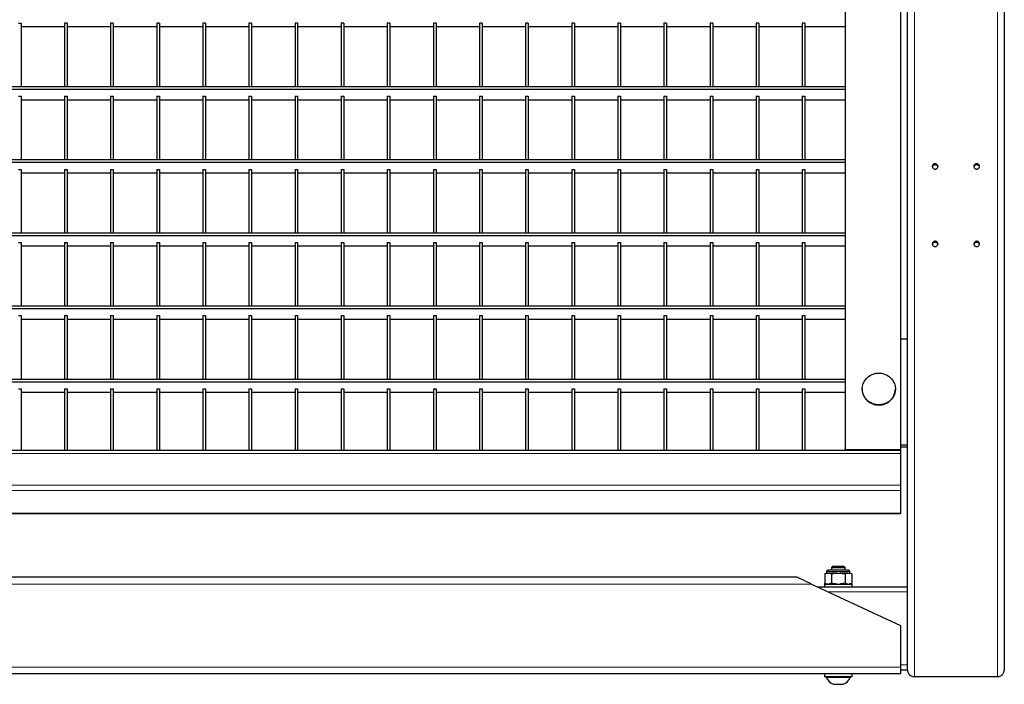
# Model space of a CAD drawing. Units: millimetres. Extents: x 1 to 203, y 1 to 174.
# Drawn here: x 150 to 164, y 139 to 149 of the extents above; entities that cross this region are included whole.
import ezdxf

# ---------------------------------------------------------------- set-up
doc = ezdxf.new("R2010")
doc.units = ezdxf.units.MM

msp = doc.modelspace()

# ---------------------------------------------------------------- linework, layer by layer
at = {"color": 8, "linetype": 'Continuous', "lineweight": 18}
for p, q in [((162.774, 158.172), (162.774, 139.532)), ((163.974, 139.532), (163.974, 158.172)), ((162.574, 142.76), (137.874, 142.76)), ((162.574, 142.303), (137.874, 142.303)), ((162.574, 142.227), (137.874, 142.227)), ((162.574, 141.898), (137.874, 141.898)), ((161.843, 141.052), (161.505, 141.052)), ((161.288, 140.872), (137.874, 140.872)), ((161.524, 140.762), (162.674, 140.762)), ((162.574, 139.672), (137.874, 139.672)), ((162.574, 139.702), (162.674, 139.702))]:
    msp.add_line(p, q, dxfattribs=at)
at = {"color": 7, "linetype": 'Continuous'}
for p, q in [((162.674, 140.782), (162.674, 158.061)), ((164.074, 158.061), (164.074, 139.632)), ((161.774, 155.388), (161.774, 142.817)), ((162.574, 155.388), (162.574, 142.817)), ((149.822, 148.986), (149.86, 148.986)), ((149.86, 148.986), (149.86, 148.064)), ((150.488, 148.931), (149.86, 148.931)), ((150.526, 148.986), (150.488, 148.986)), ((150.488, 148.986), (150.488, 148.064)), ((150.526, 148.986), (150.526, 148.064)), ((151.155, 148.931), (150.526, 148.931)), ((151.155, 148.986), (151.155, 148.064)), ((151.193, 148.986), (151.155, 148.986)), ((151.193, 148.986), (151.193, 148.064)), ((151.822, 148.931), (151.193, 148.931)), ((151.86, 148.986), (151.822, 148.986)), ((151.822, 148.986), (151.822, 148.064)), ((151.86, 148.986), (151.86, 148.064)), ((152.488, 148.931), (151.86, 148.931)), ((152.526, 148.986), (152.488, 148.986)), ((152.488, 148.986), (152.488, 148.064)), ((152.526, 148.986), (152.526, 148.064)), ((153.155, 148.931), (152.526, 148.931)), ((153.193, 148.986), (153.155, 148.986)), ((153.155, 148.986), (153.155, 148.064)), ((153.193, 148.986), (153.193, 148.064)), ((153.821, 148.931), (153.193, 148.931)), ((153.859, 148.986), (153.821, 148.986)), ((153.821, 148.986), (153.821, 148.064)), ((153.859, 148.986), (153.859, 148.064)), ((154.488, 148.931), (153.859, 148.931)), ((154.526, 148.986), (154.488, 148.986)), ((154.488, 148.986), (154.488, 148.064)), ((154.526, 148.986), (154.526, 148.064)), ((155.155, 148.931), (154.526, 148.931)), ((155.193, 148.986), (155.155, 148.986)), ((155.155, 148.986), (155.155, 148.064)), ((155.193, 148.986), (155.193, 148.064)), ((155.821, 148.931), (155.193, 148.931)), ((155.859, 148.986), (155.821, 148.986)), ((155.821, 148.986), (155.821, 148.064)), ((155.859, 148.986), (155.859, 148.064)), ((156.488, 148.931), (155.859, 148.931)), ((156.526, 148.986), (156.488, 148.986)), ((156.488, 148.986), (156.488, 148.064)), ((156.526, 148.986), (156.526, 148.064)), ((157.154, 148.931), (156.526, 148.931)), ((157.192, 148.986), (157.154, 148.986)), ((157.154, 148.986), (157.154, 148.064)), ((157.192, 148.986), (157.192, 148.064)), ((157.821, 148.931), (157.192, 148.931)), ((157.859, 148.986), (157.821, 148.986)), ((157.821, 148.986), (157.821, 148.064)), ((157.859, 148.986), (157.859, 148.064)), ((158.488, 148.931), (157.859, 148.931)), ((158.488, 148.986), (158.488, 148.064)), ((158.526, 148.986), (158.488, 148.986)), ((158.526, 148.986), (158.526, 148.064)), ((159.154, 148.931), (158.526, 148.931)), ((159.154, 148.986), (159.154, 148.064)), ((159.192, 148.986), (159.154, 148.986)), ((159.192, 148.986), (159.192, 148.064)), ((159.821, 148.931), (159.192, 148.931)), ((159.859, 148.986), (159.821, 148.986)), ((159.821, 148.986), (159.821, 148.064)), ((159.859, 148.986), (159.859, 148.064)), ((160.487, 148.931), (159.859, 148.931)), ((160.525, 148.986), (160.487, 148.986)), ((160.487, 148.986), (160.487, 148.064)), ((160.525, 148.986), (160.525, 148.064)), ((161.154, 148.931), (160.525, 148.931)), ((161.154, 148.986), (161.154, 148.064)), ((161.192, 148.986), (161.154, 148.986)), ((161.192, 148.986), (161.192, 148.064)), ((161.774, 148.931), (161.192, 148.931)), ((161.774, 148.064), (138.574, 148.064)), ((161.774, 148.064), (161.774, 148.026)), ((161.774, 148.026), (138.574, 148.026)), ((149.822, 147.928), (149.86, 147.928)), ((149.86, 147.928), (149.86, 147.006)), ((150.488, 147.928), (150.488, 147.006)), ((150.488, 147.928), (150.526, 147.928)), ((150.526, 147.928), (150.526, 147.006)), ((151.155, 147.928), (151.193, 147.928)), ((151.155, 147.928), (151.155, 147.006)), ((151.193, 147.928), (151.193, 147.006)), ((151.822, 147.928), (151.86, 147.928)), ((151.822, 147.928), (151.822, 147.006)), ((151.86, 147.928), (151.86, 147.006)), ((152.488, 147.928), (152.526, 147.928)), ((152.488, 147.928), (152.488, 147.006)), ((152.526, 147.928), (152.526, 147.006)), ((153.155, 147.928), (153.193, 147.928)), ((153.155, 147.928), (153.155, 147.006)), ((153.193, 147.928), (153.193, 147.006)), ((153.821, 147.928), (153.821, 147.006)), ((153.821, 147.928), (153.859, 147.928)), ((153.859, 147.928), (153.859, 147.006)), ((154.488, 147.928), (154.488, 147.006)), ((154.488, 147.928), (154.526, 147.928)), ((154.526, 147.928), (154.526, 147.006)), ((155.155, 147.928), (155.193, 147.928)), ((155.155, 147.928), (155.155, 147.006)), ((155.193, 147.928), (155.193, 147.006)), ((155.821, 147.928), (155.821, 147.006)), ((155.821, 147.928), (155.859, 147.928)), ((155.859, 147.928), (155.859, 147.006)), ((156.488, 147.928), (156.526, 147.928)), ((156.488, 147.928), (156.488, 147.006)), ((156.526, 147.928), (156.526, 147.006)), ((157.154, 147.928), (157.192, 147.928)), ((157.154, 147.928), (157.154, 147.006)), ((157.192, 147.928), (157.192, 147.006)), ((157.821, 147.928), (157.859, 147.928)), ((157.821, 147.928), (157.821, 147.006)), ((157.859, 147.928), (157.859, 147.006)), ((158.488, 147.928), (158.526, 147.928)), ((158.488, 147.928), (158.488, 147.006)), ((158.526, 147.928), (158.526, 147.006)), ((159.154, 147.928), (159.192, 147.928)), ((159.154, 147.928), (159.154, 147.006)), ((159.192, 147.928), (159.192, 147.006)), ((159.821, 147.928), (159.821, 147.006)), ((159.821, 147.928), (159.859, 147.928)), ((159.859, 147.928), (159.859, 147.006)), ((160.487, 147.928), (160.525, 147.928)), ((160.487, 147.928), (160.487, 147.006)), ((160.525, 147.928), (160.525, 147.006)), ((161.154, 147.928), (161.154, 147.006)), ((161.154, 147.928), (161.192, 147.928)), ((161.192, 147.928), (161.192, 147.006)), ((150.488, 147.873), (149.86, 147.873)), ((151.155, 147.873), (150.526, 147.873)), ((151.822, 147.873), (151.193, 147.873)), ((152.488, 147.873), (151.86, 147.873)), ((153.155, 147.873), (152.526, 147.873)), ((153.821, 147.873), (153.193, 147.873)), ((154.488, 147.873), (153.859, 147.873)), ((155.155, 147.873), (154.526, 147.873)), ((155.821, 147.873), (155.193, 147.873)), ((156.488, 147.873), (155.859, 147.873)), ((157.154, 147.873), (156.526, 147.873)), ((157.821, 147.873), (157.192, 147.873)), ((158.488, 147.873), (157.859, 147.873)), ((159.154, 147.873), (158.526, 147.873)), ((159.821, 147.873), (159.192, 147.873)), ((160.487, 147.873), (159.859, 147.873)), ((161.154, 147.873), (160.525, 147.873)), ((161.774, 147.873), (161.192, 147.873)), ((161.774, 147.006), (138.574, 147.006)), ((161.774, 146.967), (138.574, 146.967)), ((161.774, 147.006), (161.774, 146.967)), ((149.822, 146.87), (149.86, 146.87)), ((149.86, 146.87), (149.86, 145.947)), ((150.488, 146.815), (149.86, 146.815)), ((150.488, 146.87), (150.488, 145.947)), ((150.488, 146.87), (150.526, 146.87)), ((150.526, 146.87), (150.526, 145.947)), ((151.155, 146.815), (150.526, 146.815)), ((151.155, 146.87), (151.155, 145.947)), ((151.155, 146.87), (151.193, 146.87)), ((151.193, 146.87), (151.193, 145.947)), ((151.822, 146.815), (151.193, 146.815)), ((151.822, 146.87), (151.822, 145.947)), ((151.822, 146.87), (151.86, 146.87)), ((151.86, 146.87), (151.86, 145.947)), ((152.488, 146.815), (151.86, 146.815)), ((152.488, 146.87), (152.488, 145.947)), ((152.488, 146.87), (152.526, 146.87)), ((152.526, 146.87), (152.526, 145.947)), ((153.155, 146.815), (152.526, 146.815)), ((153.155, 146.87), (153.155, 145.947)), ((153.155, 146.87), (153.193, 146.87)), ((153.193, 146.87), (153.193, 145.947)), ((153.821, 146.815), (153.193, 146.815)), ((153.821, 146.87), (153.821, 145.947)), ((153.821, 146.87), (153.859, 146.87)), ((153.859, 146.87), (153.859, 145.947)), ((154.488, 146.815), (153.859, 146.815)), ((154.488, 146.87), (154.488, 145.947)), ((154.488, 146.87), (154.526, 146.87)), ((154.526, 146.87), (154.526, 145.947)), ((155.155, 146.815), (154.526, 146.815)), ((155.155, 146.87), (155.155, 145.947)), ((155.155, 146.87), (155.193, 146.87)), ((155.193, 146.87), (155.193, 145.947)), ((155.821, 146.815), (155.193, 146.815)), ((155.821, 146.87), (155.821, 145.947)), ((155.821, 146.87), (155.859, 146.87)), ((155.859, 146.87), (155.859, 145.947)), ((156.488, 146.815), (155.859, 146.815)), ((156.488, 146.87), (156.488, 145.947)), ((156.488, 146.87), (156.526, 146.87)), ((156.526, 146.87), (156.526, 145.947)), ((157.154, 146.815), (156.526, 146.815)), ((157.154, 146.87), (157.154, 145.947)), ((157.154, 146.87), (157.192, 146.87)), ((157.192, 146.87), (157.192, 145.947)), ((157.821, 146.815), (157.192, 146.815)), ((157.821, 146.87), (157.821, 145.947)), ((157.821, 146.87), (157.859, 146.87)), ((157.859, 146.87), (157.859, 145.947)), ((158.488, 146.815), (157.859, 146.815)), ((158.488, 146.87), (158.488, 145.947)), ((158.488, 146.87), (158.526, 146.87)), ((158.526, 146.87), (158.526, 145.947)), ((159.154, 146.815), (158.526, 146.815)), ((159.154, 146.87), (159.154, 145.947)), ((159.154, 146.87), (159.192, 146.87)), ((159.192, 146.87), (159.192, 145.947)), ((159.821, 146.815), (159.192, 146.815)), ((159.821, 146.87), (159.821, 145.947)), ((159.821, 146.87), (159.859, 146.87)), ((159.859, 146.87), (159.859, 145.947)), ((160.487, 146.815), (159.859, 146.815)), ((160.487, 146.87), (160.487, 145.947)), ((160.487, 146.87), (160.525, 146.87)), ((160.525, 146.87), (160.525, 145.947)), ((161.154, 146.815), (160.525, 146.815)), ((161.154, 146.87), (161.154, 145.947)), ((161.154, 146.87), (161.192, 146.87)), ((161.192, 146.87), (161.192, 145.947)), ((161.774, 146.815), (161.192, 146.815)), ((161.774, 145.947), (138.574, 145.947)), ((161.774, 145.909), (138.574, 145.909)), ((161.774, 145.947), (161.774, 145.909)), ((149.822, 145.812), (149.86, 145.812)), ((149.86, 145.812), (149.86, 144.889)), ((150.488, 145.757), (149.86, 145.757)), ((150.488, 145.812), (150.488, 144.889)), ((150.488, 145.812), (150.526, 145.812)), ((150.526, 145.812), (150.526, 144.889)), ((151.155, 145.757), (150.526, 145.757)), ((151.155, 145.812), (151.193, 145.812)), ((151.155, 145.812), (151.155, 144.889)), ((151.193, 145.812), (151.193, 144.889)), ((151.822, 145.757), (151.193, 145.757)), ((151.822, 145.812), (151.86, 145.812)), ((151.822, 145.812), (151.822, 144.889)), ((151.86, 145.812), (151.86, 144.889)), ((152.488, 145.757), (151.86, 145.757)), ((152.488, 145.812), (152.526, 145.812)), ((152.488, 145.812), (152.488, 144.889)), ((152.526, 145.812), (152.526, 144.889)), ((153.155, 145.757), (152.526, 145.757)), ((153.155, 145.812), (153.155, 144.889)), ((153.155, 145.812), (153.193, 145.812)), ((153.193, 145.812), (153.193, 144.889)), ((153.821, 145.757), (153.193, 145.757)), ((153.821, 145.812), (153.821, 144.889)), ((153.821, 145.812), (153.859, 145.812)), ((153.859, 145.812), (153.859, 144.889)), ((154.488, 145.757), (153.859, 145.757)), ((154.488, 145.812), (154.488, 144.889)), ((154.488, 145.812), (154.526, 145.812)), ((154.526, 145.812), (154.526, 144.889)), ((155.155, 145.757), (154.526, 145.757)), ((155.155, 145.812), (155.193, 145.812)), ((155.155, 145.812), (155.155, 144.889)), ((155.193, 145.812), (155.193, 144.889)), ((155.821, 145.757), (155.193, 145.757)), ((155.821, 145.812), (155.859, 145.812)), ((155.821, 145.812), (155.821, 144.889)), ((155.859, 145.812), (155.859, 144.889)), ((156.488, 145.757), (155.859, 145.757)), ((156.488, 145.812), (156.526, 145.812)), ((156.488, 145.812), (156.488, 144.889)), ((156.526, 145.812), (156.526, 144.889)), ((157.154, 145.757), (156.526, 145.757)), ((157.154, 145.812), (157.192, 145.812)), ((157.154, 145.812), (157.154, 144.889)), ((157.192, 145.812), (157.192, 144.889)), ((157.821, 145.757), (157.192, 145.757)), ((157.821, 145.812), (157.821, 144.889)), ((157.821, 145.812), (157.859, 145.812)), ((157.859, 145.812), (157.859, 144.889)), ((158.488, 145.757), (157.859, 145.757)), ((158.488, 145.812), (158.526, 145.812)), ((158.488, 145.812), (158.488, 144.889)), ((158.526, 145.812), (158.526, 144.889)), ((159.154, 145.757), (158.526, 145.757)), ((159.154, 145.812), (159.192, 145.812)), ((159.154, 145.812), (159.154, 144.889)), ((159.192, 145.812), (159.192, 144.889)), ((159.821, 145.757), (159.192, 145.757)), ((159.821, 145.812), (159.859, 145.812)), ((159.821, 145.812), (159.821, 144.889)), ((159.859, 145.812), (159.859, 144.889)), ((160.487, 145.757), (159.859, 145.757)), ((160.487, 145.812), (160.525, 145.812)), ((160.487, 145.812), (160.487, 144.889)), ((160.525, 145.812), (160.525, 144.889)), ((161.154, 145.757), (160.525, 145.757)), ((161.154, 145.812), (161.192, 145.812)), ((161.154, 145.812), (161.154, 144.889)), ((161.192, 145.812), (161.192, 144.889)), ((161.774, 145.757), (161.192, 145.757)), ((161.774, 144.889), (138.574, 144.889)), ((161.774, 144.851), (138.574, 144.851)), ((149.822, 144.754), (149.86, 144.754)), ((149.86, 144.754), (149.86, 143.831)), ((150.488, 144.754), (150.526, 144.754)), ((150.488, 144.754), (150.488, 143.831)), ((150.526, 144.754), (150.526, 143.831)), ((151.155, 144.754), (151.155, 143.831)), ((151.155, 144.754), (151.193, 144.754)), ((151.193, 144.754), (151.193, 143.831)), ((151.822, 144.754), (151.822, 143.831)), ((151.822, 144.754), (151.86, 144.754)), ((151.86, 144.754), (151.86, 143.831)), ((152.488, 144.754), (152.488, 143.831)), ((152.488, 144.754), (152.526, 144.754)), ((152.526, 144.754), (152.526, 143.831)), ((153.155, 144.754), (153.155, 143.831)), ((153.155, 144.754), (153.193, 144.754)), ((153.193, 144.754), (153.193, 143.831)), ((153.821, 144.754), (153.821, 143.831)), ((153.821, 144.754), (153.859, 144.754)), ((153.859, 144.754), (153.859, 143.831)), ((154.488, 144.754), (154.488, 143.831)), ((154.488, 144.754), (154.526, 144.754)), ((154.526, 144.754), (154.526, 143.831)), ((155.155, 144.754), (155.155, 143.831)), ((155.155, 144.754), (155.193, 144.754)), ((155.193, 144.754), (155.193, 143.831)), ((155.821, 144.754), (155.821, 143.831)), ((155.821, 144.754), (155.859, 144.754)), ((155.859, 144.754), (155.859, 143.831)), ((156.488, 144.754), (156.488, 143.831)), ((156.488, 144.754), (156.526, 144.754)), ((156.526, 144.754), (156.526, 143.831)), ((157.154, 144.754), (157.154, 143.831)), ((157.154, 144.754), (157.192, 144.754)), ((157.192, 144.754), (157.192, 143.831)), ((157.821, 144.754), (157.821, 143.831)), ((157.821, 144.754), (157.859, 144.754)), ((157.859, 144.754), (157.859, 143.831)), ((158.488, 144.754), (158.488, 143.831)), ((158.488, 144.754), (158.526, 144.754)), ((158.526, 144.754), (158.526, 143.831)), ((159.154, 144.754), (159.154, 143.831)), ((159.154, 144.754), (159.192, 144.754)), ((159.192, 144.754), (159.192, 143.831)), ((159.821, 144.754), (159.821, 143.831)), ((159.821, 144.754), (159.859, 144.754)), ((159.859, 144.754), (159.859, 143.831)), ((160.487, 144.754), (160.487, 143.831)), ((160.487, 144.754), (160.525, 144.754)), ((160.525, 144.754), (160.525, 143.831)), ((161.154, 144.754), (161.154, 143.831)), ((161.154, 144.754), (161.192, 144.754)), ((161.192, 144.754), (161.192, 143.831)), ((161.774, 144.889), (161.774, 144.851)), ((150.488, 144.699), (149.86, 144.699)), ((151.155, 144.699), (150.526, 144.699)), ((151.822, 144.699), (151.193, 144.699)), ((152.488, 144.699), (151.86, 144.699)), ((153.155, 144.699), (152.526, 144.699)), ((153.821, 144.699), (153.193, 144.699)), ((154.488, 144.699), (153.859, 144.699)), ((155.155, 144.699), (154.526, 144.699)), ((155.821, 144.699), (155.193, 144.699)), ((156.488, 144.699), (155.859, 144.699)), ((157.154, 144.699), (156.526, 144.699)), ((157.821, 144.699), (157.192, 144.699)), ((158.488, 144.699), (157.859, 144.699)), ((159.154, 144.699), (158.526, 144.699)), ((159.821, 144.699), (159.192, 144.699)), ((160.487, 144.699), (159.859, 144.699)), ((161.154, 144.699), (160.525, 144.699)), ((161.774, 144.699), (161.192, 144.699)), ((162.674, 144.412), (162.574, 144.412)), ((161.774, 143.831), (138.574, 143.831)), ((161.774, 143.793), (138.574, 143.793)), ((161.774, 143.831), (161.774, 143.793)), ((149.822, 143.696), (149.86, 143.696)), ((149.86, 143.696), (149.86, 142.802)), ((150.488, 143.641), (149.86, 143.641)), ((150.488, 143.696), (150.526, 143.696)), ((150.488, 143.696), (150.488, 142.802)), ((150.526, 143.696), (150.526, 142.802)), ((151.155, 143.641), (150.526, 143.641)), ((151.155, 143.696), (151.193, 143.696)), ((151.155, 143.696), (151.155, 142.802)), ((151.193, 143.696), (151.193, 142.802)), ((151.822, 143.641), (151.193, 143.641)), ((151.822, 143.696), (151.86, 143.696)), ((151.822, 143.696), (151.822, 142.802)), ((151.86, 143.696), (151.86, 142.802)), ((152.488, 143.641), (151.86, 143.641)), ((152.488, 143.696), (152.526, 143.696)), ((152.488, 143.696), (152.488, 142.802)), ((152.526, 143.696), (152.526, 142.802)), ((153.155, 143.641), (152.526, 143.641)), ((153.155, 143.696), (153.193, 143.696)), ((153.155, 143.696), (153.155, 142.802)), ((153.193, 143.696), (153.193, 142.802)), ((153.821, 143.641), (153.193, 143.641)), ((153.821, 143.696), (153.859, 143.696)), ((153.821, 143.696), (153.821, 142.802)), ((153.859, 143.696), (153.859, 142.802)), ((154.488, 143.641), (153.859, 143.641)), ((154.488, 143.696), (154.526, 143.696)), ((154.488, 143.696), (154.488, 142.802)), ((154.526, 143.696), (154.526, 142.802)), ((155.155, 143.641), (154.526, 143.641)), ((155.155, 143.696), (155.193, 143.696)), ((155.155, 143.696), (155.155, 142.802)), ((155.193, 143.696), (155.193, 142.802)), ((155.821, 143.641), (155.193, 143.641)), ((155.821, 143.696), (155.859, 143.696)), ((155.821, 143.696), (155.821, 142.802)), ((155.859, 143.696), (155.859, 142.802)), ((156.488, 143.641), (155.859, 143.641)), ((156.488, 143.696), (156.526, 143.696)), ((156.488, 143.696), (156.488, 142.802)), ((156.526, 143.696), (156.526, 142.802)), ((157.154, 143.641), (156.526, 143.641)), ((157.154, 143.696), (157.192, 143.696)), ((157.154, 143.696), (157.154, 142.802)), ((157.192, 143.696), (157.192, 142.802)), ((157.821, 143.641), (157.192, 143.641)), ((157.821, 143.696), (157.859, 143.696)), ((157.821, 143.696), (157.821, 142.802)), ((157.859, 143.696), (157.859, 142.802)), ((158.488, 143.641), (157.859, 143.641)), ((158.488, 143.696), (158.526, 143.696)), ((158.488, 143.696), (158.488, 142.802)), ((158.526, 143.696), (158.526, 142.802)), ((159.154, 143.641), (158.526, 143.641)), ((159.154, 143.696), (159.192, 143.696)), ((159.154, 143.696), (159.154, 142.802)), ((159.192, 143.696), (159.192, 142.802)), ((159.821, 143.641), (159.192, 143.641)), ((159.821, 143.696), (159.859, 143.696)), ((159.821, 143.696), (159.821, 142.802)), ((159.859, 143.696), (159.859, 142.802)), ((160.487, 143.641), (159.859, 143.641)), ((160.487, 143.696), (160.525, 143.696)), ((160.487, 143.696), (160.487, 142.802)), ((160.525, 143.696), (160.525, 142.802)), ((161.154, 143.641), (160.525, 143.641)), ((161.154, 143.696), (161.192, 143.696)), ((161.154, 143.696), (161.154, 142.802)), ((161.192, 143.696), (161.192, 142.802)), ((161.774, 143.641), (161.192, 143.641)), ((162.019, 143.695), (162.019, 143.691)), ((162.499, 143.691), (162.499, 143.695)), ((162.574, 142.802), (137.874, 142.802)), ((161.774, 142.817), (162.574, 142.817)), ((161.774, 142.802), (161.774, 142.817)), ((162.574, 142.888), (162.674, 142.888)), ((162.574, 142.857), (162.674, 142.857)), ((162.574, 142.817), (162.574, 142.811)), ((162.574, 142.802), (162.574, 142.76)), ((162.574, 142.76), (162.574, 142.303)), ((162.574, 142.303), (162.574, 142.227)), ((162.574, 142.227), (162.574, 141.898)), ((137.874, 141.895), (162.574, 141.895)), ((162.574, 141.898), (162.574, 141.895)), ((161.505, 141.052), (161.505, 141.032)), ((161.823, 141.072), (161.525, 141.072)), ((161.594, 141.132), (161.574, 141.112)), ((161.574, 141.112), (161.574, 141.072)), ((161.574, 141.112), (161.674, 141.112)), ((161.594, 141.132), (161.674, 141.132)), ((161.674, 141.132), (161.754, 141.132)), ((161.674, 141.112), (161.774, 141.112)), ((161.774, 141.112), (161.754, 141.132)), ((161.774, 141.072), (161.774, 141.112)), ((161.843, 141.032), (161.843, 141.052)), ((161.074, 140.972), (137.874, 140.972)), ((161.503, 141.032), (161.478, 141.02)), ((161.478, 141.02), (161.478, 140.885)), ((161.516, 141.032), (161.503, 141.032)), ((161.516, 141.032), (161.537, 141.032)), ((161.653, 141.032), (161.537, 141.032)), ((161.576, 141.02), (161.576, 140.885)), ((161.653, 141.032), (161.695, 141.032)), ((161.811, 141.032), (161.695, 141.032)), ((161.772, 141.02), (161.772, 140.885)), ((161.811, 141.032), (161.832, 141.032)), ((161.845, 141.032), (161.832, 141.032)), ((161.87, 141.02), (161.845, 141.032)), ((161.87, 141.02), (161.87, 140.885)), ((161.288, 140.872), (162.574, 140.272)), ((161.374, 140.832), (162.674, 140.832)), ((161.474, 140.872), (161.474, 140.832)), ((161.474, 140.872), (161.674, 140.872)), ((161.478, 140.885), (161.503, 140.872)), ((161.674, 140.872), (161.874, 140.872)), ((161.845, 140.872), (161.87, 140.885)), ((161.874, 140.832), (161.874, 140.872)), ((162.674, 140.762), (162.674, 140.782)), ((162.674, 140.752), (162.674, 140.762)), ((162.674, 139.632), (162.674, 140.752)), ((162.574, 140.272), (162.574, 139.672)), ((162.574, 139.672), (162.574, 139.572)), ((162.574, 139.632), (162.674, 139.632)), ((162.574, 139.572), (137.874, 139.572)), ((161.474, 139.572), (161.474, 139.532)), ((161.874, 139.532), (161.474, 139.532)), ((161.499, 139.532), (161.499, 139.524)), ((161.499, 139.524), (161.674, 139.524)), ((161.674, 139.524), (161.849, 139.524)), ((161.849, 139.524), (161.849, 139.532)), ((161.874, 139.532), (161.874, 139.572)), ((163.974, 139.532), (162.774, 139.532)), ((161.604, 139.422), (161.674, 139.422)), ((161.674, 139.422), (161.744, 139.422))]:
    msp.add_line(p, q, dxfattribs=at)
at = {"color": 7, "linetype": 'Continuous', "flags": 128}
for points in [[(162.259, 143.923), (162.301, 143.92), (162.341, 143.909), (162.379, 143.892), (162.413, 143.87), (162.443, 143.841), (162.467, 143.809), (162.485, 143.773), (162.495, 143.734), (162.499, 143.695), (162.495, 143.655), (162.485, 143.616), (162.467, 143.58), (162.443, 143.548), (162.413, 143.519), (162.379, 143.497), (162.341, 143.48), (162.301, 143.469), (162.259, 143.466), (162.217, 143.469), (162.177, 143.48), (162.139, 143.497), (162.105, 143.519), (162.075, 143.548), (162.051, 143.58), (162.034, 143.616), (162.023, 143.655), (162.019, 143.695), (162.023, 143.734), (162.034, 143.773), (162.051, 143.809), (162.075, 143.841), (162.105, 143.87), (162.139, 143.892), (162.177, 143.909), (162.217, 143.92), (162.259, 143.923)], [(161.288, 140.872), (161.251, 140.889), (161.215, 140.906), (161.181, 140.922), (161.151, 140.936), (161.124, 140.949), (161.103, 140.959), (161.087, 140.966), (161.077, 140.971), (161.074, 140.972)]]:
    msp.add_lwpolyline(points, dxfattribs=at)
at = {"color": 7, "linetype": 'Continuous'}
for centre, radius, start, end in [((162.253, 143.696), 0.234, 181.3744, 271.4207), ((162.264, 143.697), 0.235, 268.6943, 358.5113), ((162.561, 142.814), 0.0129, 288.9208, 347.0971), ((161.525, 141.052), 0.02, 90, 180), ((161.823, 141.052), 0.02, 0, 90), ((161.674, 139.599), 0.19, 203.0353, 248.4012), ((161.674, 139.599), 0.19, 291.5988, 336.9647)]:
    msp.add_arc(centre, radius, start, end, dxfattribs=at)
for points, knots in [([(163.074, 146.874), (163.07, 146.874), (163.061, 146.875), (163.049, 146.882), (163.039, 146.892), (163.034, 146.904), (163.034, 146.917), (163.037, 146.93), (163.045, 146.941), (163.057, 146.949), (163.07, 146.952), (163.083, 146.951), (163.096, 146.946), (163.106, 146.937), (163.113, 146.926), (163.115, 146.912), (163.112, 146.899), (163.106, 146.888), (163.095, 146.879), (163.084, 146.875), (163.077, 146.874), (163.074, 146.874)], [0, 0, 0, 0, 0.053678, 0.107346, 0.161025, 0.214715, 0.268419, 0.322128, 0.375833, 0.42953, 0.483219, 0.536882, 0.590553, 0.644222, 0.697907, 0.751612, 0.805321, 0.859031, 0.912732, 0.966414, 1, 1, 1, 1]), ([(163.035, 146.906), (163.036, 146.909), (163.038, 146.917), (163.045, 146.927), (163.057, 146.935), (163.07, 146.939), (163.083, 146.938), (163.096, 146.933), (163.106, 146.924), (163.112, 146.914), (163.113, 146.908), (163.113, 146.906)], [0, 0, 0, 0, 0.1008773, 0.2217522, 0.3426088, 0.4634479, 0.5842272, 0.7050257, 0.8258185, 0.9466537, 1, 1, 1, 1]), ([(163.674, 146.874), (163.67, 146.874), (163.661, 146.875), (163.649, 146.882), (163.639, 146.892), (163.634, 146.904), (163.634, 146.917), (163.637, 146.93), (163.645, 146.941), (163.657, 146.949), (163.67, 146.952), (163.683, 146.951), (163.696, 146.946), (163.706, 146.937), (163.713, 146.926), (163.715, 146.912), (163.712, 146.899), (163.706, 146.888), (163.695, 146.879), (163.684, 146.875), (163.677, 146.874), (163.674, 146.874)], [0, 0, 0, 0, 0.053678, 0.1073461, 0.1610193, 0.2147089, 0.2684137, 0.3221225, 0.3758277, 0.4295248, 0.4832141, 0.5368768, 0.5905481, 0.6442168, 0.6979069, 0.7516097, 0.8053188, 0.8590287, 0.9127229, 0.9664139, 1, 1, 1, 1]), ([(163.635, 146.906), (163.636, 146.909), (163.638, 146.917), (163.645, 146.927), (163.657, 146.935), (163.67, 146.939), (163.683, 146.938), (163.696, 146.933), (163.706, 146.924), (163.712, 146.914), (163.713, 146.908), (163.713, 146.906)], [0, 0, 0, 0, 0.100877, 0.221751, 0.342606, 0.463445, 0.584223, 0.705021, 0.825813, 0.946657, 1, 1, 1, 1]), ([(163.074, 145.752), (163.07, 145.753), (163.061, 145.754), (163.049, 145.76), (163.039, 145.77), (163.034, 145.783), (163.034, 145.796), (163.037, 145.809), (163.045, 145.82), (163.057, 145.827), (163.07, 145.831), (163.083, 145.83), (163.096, 145.825), (163.106, 145.816), (163.113, 145.804), (163.115, 145.791), (163.112, 145.778), (163.106, 145.766), (163.095, 145.757), (163.084, 145.753), (163.077, 145.753), (163.074, 145.752)], [0, 0, 0, 0, 0.0536944, 0.1073801, 0.1610697, 0.214758, 0.2684459, 0.3221365, 0.3758232, 0.4295116, 0.4832068, 0.5368954, 0.5905755, 0.6442639, 0.6979541, 0.7516432, 0.8053335, 0.8590202, 0.9127125, 0.9664002, 1, 1, 1, 1]), ([(163.035, 145.784), (163.036, 145.788), (163.038, 145.796), (163.045, 145.806), (163.057, 145.814), (163.07, 145.817), (163.083, 145.817), (163.096, 145.811), (163.106, 145.802), (163.112, 145.793), (163.113, 145.787), (163.113, 145.785)], [0, 0, 0, 0, 0.100989, 0.221743, 0.342505, 0.463284, 0.584047, 0.704792, 0.82555, 0.946316, 1, 1, 1, 1]), ([(163.674, 145.752), (163.67, 145.753), (163.661, 145.754), (163.649, 145.76), (163.639, 145.77), (163.634, 145.783), (163.634, 145.796), (163.637, 145.809), (163.645, 145.82), (163.657, 145.827), (163.67, 145.831), (163.683, 145.83), (163.696, 145.825), (163.706, 145.816), (163.713, 145.804), (163.715, 145.791), (163.712, 145.778), (163.706, 145.766), (163.695, 145.757), (163.684, 145.753), (163.677, 145.753), (163.674, 145.752)], [0, 0, 0, 0, 0.053694, 0.10738, 0.161063, 0.214755, 0.268443, 0.322134, 0.375826, 0.429514, 0.4832, 0.536889, 0.590577, 0.644266, 0.697951, 0.75164, 0.805329, 0.85902, 0.912713, 0.9664, 1, 1, 1, 1]), ([(163.635, 145.784), (163.636, 145.788), (163.638, 145.796), (163.645, 145.806), (163.657, 145.814), (163.67, 145.817), (163.683, 145.817), (163.696, 145.811), (163.706, 145.802), (163.712, 145.793), (163.713, 145.787), (163.713, 145.785)], [0, 0, 0, 0, 0.1009838, 0.2217507, 0.3425132, 0.463272, 0.584035, 0.7048006, 0.8255596, 0.946316, 1, 1, 1, 1]), ([(161.478, 141.02), (161.484, 141.023), (161.497, 141.029), (161.51, 141.031), (161.516, 141.032)], [0, 0, 0, 0, 0.522378, 1, 1, 1, 1]), ([(161.537, 141.032), (161.548, 141.03), (161.561, 141.027), (161.573, 141.021), (161.576, 141.02)], [0, 0, 0, 0, 0.794058, 1, 1, 1, 1]), ([(161.576, 141.02), (161.593, 141.023), (161.618, 141.029), (161.644, 141.031), (161.653, 141.032)], [0, 0, 0, 0, 0.666924, 1, 1, 1, 1]), ([(161.695, 141.032), (161.72, 141.029), (161.746, 141.026), (161.771, 141.02), (161.772, 141.02)], [0, 0, 0, 0, 0.952753, 1, 1, 1, 1]), ([(161.772, 141.02), (161.779, 141.023), (161.792, 141.029), (161.805, 141.031), (161.811, 141.032)], [0, 0, 0, 0, 0.52235, 1, 1, 1, 1]), ([(161.832, 141.032), (161.842, 141.03), (161.855, 141.027), (161.868, 141.021), (161.87, 141.02)], [0, 0, 0, 0, 0.794098, 1, 1, 1, 1]), ([(161.516, 140.872), (161.506, 140.874), (161.493, 140.877), (161.48, 140.883), (161.478, 140.885)], [0, 0, 0, 0, 0.794098, 1, 1, 1, 1]), ([(161.576, 140.885), (161.569, 140.881), (161.557, 140.876), (161.544, 140.873), (161.537, 140.872)], [0, 0, 0, 0, 0.52235, 1, 1, 1, 1]), ([(161.653, 140.872), (161.628, 140.875), (161.602, 140.878), (161.577, 140.884), (161.576, 140.885)], [0, 0, 0, 0, 0.9527527, 1, 1, 1, 1]), ([(161.772, 140.885), (161.755, 140.881), (161.73, 140.875), (161.704, 140.873), (161.695, 140.872)], [0, 0, 0, 0, 0.666924, 1, 1, 1, 1]), ([(161.811, 140.872), (161.8, 140.874), (161.787, 140.877), (161.775, 140.883), (161.772, 140.885)], [0, 0, 0, 0, 0.794058, 1, 1, 1, 1]), ([(161.87, 140.885), (161.864, 140.881), (161.851, 140.876), (161.838, 140.873), (161.832, 140.872)], [0, 0, 0, 0, 0.522378, 1, 1, 1, 1]), ([(162.674, 139.632), (162.674, 139.632), (162.674, 139.62), (162.678, 139.596), (162.696, 139.566), (162.722, 139.545), (162.748, 139.534), (162.765, 139.533), (162.774, 139.532)], [0, 0, 0, 0, 0.001466, 0.263945, 0.539828, 0.73234, 0.865819, 1, 1, 1, 1]), ([(163.974, 139.532), (163.983, 139.533), (164, 139.534), (164.026, 139.545), (164.052, 139.566), (164.07, 139.596), (164.074, 139.62), (164.074, 139.632), (164.074, 139.632)], [0, 0, 0, 0, 0.13418, 0.267659, 0.460171, 0.736057, 0.998534, 1, 1, 1, 1])]:
    msp.add_open_spline(points, degree=3, knots=knots, dxfattribs=at)

doc.saveas('drawing.dxf')
